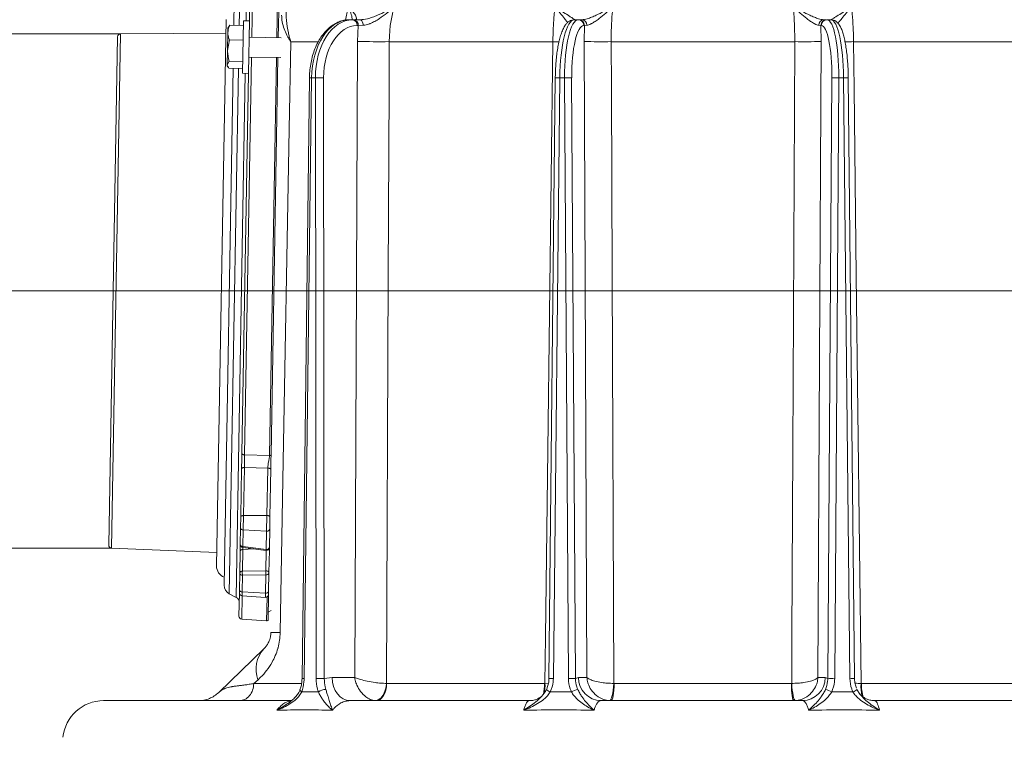
# Model space of a CAD drawing. Extents: x -3141 to -108, y -691 to 2778.
# Drawn here: x -915 to -578, y 2406 to 2651 of the extents above; entities that cross this region are included whole.
import ezdxf

# ---------------------------------------------------------------- set-up
doc = ezdxf.new("R2010")
doc.units = 0
doc.header["$LTSCALE"] = 5
doc.linetypes.add('HIDDEN', pattern=[1.905, 1.27, -0.635])
doc.layers.add('3', color=1, linetype='Continuous')
doc.layers.add('SLD-0', color=7, linetype='Continuous')
doc.layers.add('Bemaßungen(Brunner)', color=7, linetype='Continuous', lineweight=25)
doc.styles.add('Brunner 2014', font='arial.ttf', dxfattribs={"height": 35})
doc.dimstyles.new('Brunner 2014', dxfattribs={"dimscale": 5, "dimtxt": 35, "dimasz": 5, "dimexe": 3.175, "dimexo": 0, "dimgap": 0.762, "dimtad": 1, "dimdec": 0, "dimrnd": 1e-08, "dimtxsty": 'Brunner 2014', "dimcen": 0.09, "dimdle": 10, "dimclrd": 7, "dimclre": 7, "dimclrt": 7, "dimadec": 1, "dimazin": 2, "dimtfac": 0.666667, "dimtdec": 0, "dimtmove": 0, "dimatfit": 3, "dimldrblk": 'Filled-1', "dimfxl": 1, "dimtolj": 1, "dimlwd": 5, "dimlwe": 5, "dimarcsym": 0})

# ---------------------------------------------------------------- blocks, each defined once
blk = doc.blocks.new('*D283')
at = {"layer": 'Defpoints', "color": 0, "lineweight": 5, "transparency": 16777216}
for p in [(-881.94, 2558.29), (-330.85, 1164.02), (-123.91, 1164.02)]:
    blk.add_point(p, dxfattribs=at)
at = {"layer": 'SLD-0', "color": 7, "linetype": 'Continuous', "lineweight": 5, "transparency": 16777216}
for p, q in [((-881.94, 2558.29), (-108.03, 2558.29)), ((-123.91, 2533.29), (-123.91, 1189.02)), ((-330.85, 1164.02), (-108.03, 1164.02))]:
    blk.add_line(p, q, dxfattribs=at)
at = {"layer": 'SLD-0', "color": 7, "lineweight": 5, "transparency": 16777216}
for points in [[(-128.07, 2533.29), (-119.74, 2533.29), (-123.91, 2558.29)], [(-128.07, 1189.02), (-119.74, 1189.02), (-123.91, 1164.02)]]:
    blk.add_solid(points, dxfattribs=at)
at = {"layer": 'SLD-0', "color": 7, "transparency": 16777216, "insert": (-163.48, 1857.53), "char_height": 35, "attachment_point": 2, "rotation": 90, "style": 'Brunner 2014'}
blk.add_mtext('\\A1;1394', dxfattribs=at)
blk = doc.blocks.new('Filled-1')
at = {"color": 0}
for p, q in [((0, 0), (-1, 0.167)), ((-1, 0.167), (-1, -0.167)), ((-1, 0), (0, 0)), ((-1, -0.167), (0, 0))]:
    blk.add_line(p, q, dxfattribs=at)
at = {"color": 0, "flags": 128}
blk.add_lwpolyline([(-1, -0.167), (0, 0), (-1, 0.167), (-1, -0.167)], dxfattribs=at)
at = {"color": 0}
blk.add_solid([(-1, -0.167), (0, 0), (-1, 0.167), (-1, -0.167)], dxfattribs=at)
blk = doc.blocks.new('*D284')
at = {"layer": 'Defpoints', "color": 0, "lineweight": 5, "transparency": 16777216}
for p in [(-881.94, 2558.29), (-1287.8, 883.1), (-880.85, 883.1)]:
    blk.add_point(p, dxfattribs=at)
at = {"layer": 'SLD-0', "color": 7, "linetype": 'Continuous', "lineweight": 5, "transparency": 16777216}
for p, q in [((-881.94, 2558.29), (-1303.68, 2558.29)), ((-1287.8, 2533.29), (-1287.8, 908.1)), ((-880.85, 883.1), (-1303.68, 883.1))]:
    blk.add_line(p, q, dxfattribs=at)
at = {"layer": 'SLD-0', "color": 7, "lineweight": 5, "transparency": 16777216}
for points in [[(-1291.97, 2533.29), (-1283.64, 2533.29), (-1287.8, 2558.29)], [(-1291.97, 908.1), (-1283.64, 908.1), (-1287.8, 883.1)]]:
    blk.add_solid(points, dxfattribs=at)
at = {"layer": 'SLD-0', "color": 1, "transparency": 16777216, "insert": (-1327.36, 1740.45), "char_height": 35, "attachment_point": 2, "rotation": 90, "style": 'Brunner 2014'}
blk.add_mtext('\\A1;1675', dxfattribs=at)
blk = doc.blocks.new('*D286')
at = {"layer": 'Defpoints', "color": 0, "lineweight": 5, "transparency": 16777216}
for p in [(-880.4, 2646.27), (-1045.53, 2470.3), (-883.47, 2470.3)]:
    blk.add_point(p, dxfattribs=at)
at = {"layer": 'SLD-0', "color": 7, "linetype": 'Continuous', "lineweight": 5, "transparency": 16777216}
for p, q in [((-880.4, 2646.27), (-1061.41, 2646.27)), ((-1045.53, 2621.27), (-1045.53, 2495.3)), ((-883.47, 2470.3), (-1061.41, 2470.3)), ((-1045.53, 2470.3), (-1045.53, 2132.06))]:
    blk.add_line(p, q, dxfattribs=at)
at = {"layer": 'SLD-0', "color": 7, "lineweight": 5, "transparency": 16777216}
for points in [[(-1049.7, 2621.27), (-1041.37, 2621.27), (-1045.53, 2646.27)], [(-1049.7, 2495.3), (-1041.37, 2495.3), (-1045.53, 2470.3)]]:
    blk.add_solid(points, dxfattribs=at)
at = {"layer": 'SLD-0', "color": 1, "transparency": 16777216, "insert": (-1087.04, 2288.68), "char_height": 35, "attachment_point": 2, "rotation": 90, "style": 'Brunner 2014'}
blk.add_mtext('\\A1;%%c160/180/200', dxfattribs=at)
blk = doc.blocks.new('*D288')
at = {"layer": 'Bemaßungen(Brunner)', "color": 7, "linetype": 'Continuous', "lineweight": 5, "transparency": 16777216}
for p, q in [((-400.39, 2753.21), (-400.39, 2778.21)), ((-590.87, 2728.21), (-384.52, 2728.21)), ((-400.39, 2728.21), (-400.39, 2673.1)), ((-566.9, 2673.1), (-384.52, 2673.1)), ((-400.39, 2648.1), (-400.39, 2565.08))]:
    blk.add_line(p, q, dxfattribs=at)
at = {"layer": 'Bemaßungen(Brunner)', "color": 7, "linetype": 'HIDDEN', "lineweight": 5, "transparency": 16777216}
for points in [[(-404.56, 2753.21), (-396.22, 2753.21), (-400.39, 2728.21)], [(-404.56, 2648.1), (-396.22, 2648.1), (-400.39, 2673.1)]]:
    blk.add_solid(points, dxfattribs=at)
at = {"layer": 'Defpoints', "color": 0, "linetype": 'HIDDEN', "lineweight": 5, "transparency": 16777216}
for p in [(-590.87, 2728.21), (-566.9, 2673.1), (-400.39, 2673.1)]:
    blk.add_point(p, dxfattribs=at)
at = {"layer": 'Bemaßungen(Brunner)', "color": 1, "linetype": 'HIDDEN', "lineweight": 9, "transparency": 16777216, "insert": (-422, 2594.09), "char_height": 35, "attachment_point": 5, "rotation": 90, "style": 'Brunner 2014'}
blk.add_mtext('\\A1;55', dxfattribs=at)
blk = doc.blocks.new('*D289')
at = {"layer": 'Bemaßungen(Brunner)', "color": 7, "linetype": 'Continuous', "lineweight": 5, "transparency": 16777216}
for p, q in [((-764.75, 2728.12), (-1386.63, 2728.12)), ((-1370.76, 2703.12), (-1370.76, 907.79)), ((-858.33, 882.79), (-1386.63, 882.79))]:
    blk.add_line(p, q, dxfattribs=at)
at = {"layer": 'Bemaßungen(Brunner)', "color": 7, "lineweight": 5, "transparency": 16777216}
for points in [[(-1374.92, 2703.12), (-1366.59, 2703.12), (-1370.76, 2728.12)], [(-1374.92, 907.79), (-1366.59, 907.79), (-1370.76, 882.79)]]:
    blk.add_solid(points, dxfattribs=at)
at = {"layer": 'Defpoints', "color": 0, "lineweight": 5, "transparency": 16777216}
for p in [(-764.75, 2728.12), (-1370.76, 882.79), (-858.33, 882.79)]:
    blk.add_point(p, dxfattribs=at)
at = {"layer": 'Bemaßungen(Brunner)', "color": 1, "lineweight": 9, "transparency": 16777216, "insert": (-1392.44, 1806.93), "char_height": 35, "attachment_point": 5, "rotation": 90, "style": 'Brunner 2014'}
blk.add_mtext('\\A1;1845', dxfattribs=at)

msp = doc.modelspace()

# ---------------------------------------------------------------- linework, layer by layer
at = {"color": 7, "linetype": 'Continuous', "lineweight": 18}
for p, q in [((-844.28, 2651.14), (-847.55, 2464.17)), ((-838.29, 2650.77), (-838.6, 2632.77)), ((-836.29, 2650.73), (-838.29, 2650.77)), ((-836.29, 2650.73), (-836.6, 2632.74)), ((-802.03, 2651.1), (-800.96, 2651.1)), ((-801.1, 2651.1), (-801.65, 2651.1)), ((-800.96, 2651.1), (-800.58, 2651.1)), ((-800.58, 2651.1), (-798.45, 2651.1)), ((-725.06, 2651.1), (-723.7, 2651.1)), ((-723.7, 2651.1), (-723.56, 2651.1)), ((-723.39, 2651.1), (-722.49, 2651.1)), ((-639.65, 2651.1), (-638.84, 2651.1)), ((-638.66, 2651.1), (-638.54, 2651.1)), ((-638.54, 2651.1), (-637.17, 2651.1)), ((-843.77, 2640.58), (-843.66, 2646.74)), ((-843.66, 2646.74), (-843.63, 2648.36)), ((-843.39, 2648.77), (-843.63, 2648.36)), ((-843.3, 2648.71), (-843.04, 2649.21)), ((-838.32, 2649.13), (-843.04, 2649.21)), ((-799.04, 2649.11), (-799.43, 2649.11)), ((-799.33, 2643.67), (-799.04, 2649.11)), ((-797.33, 2649.21), (-799.04, 2649.11)), ((-721.62, 2649.11), (-721.76, 2649.11)), ((-721.7, 2643.67), (-721.62, 2649.11)), ((-720.76, 2649.21), (-721.62, 2649.11)), ((-640.62, 2649.11), (-641.41, 2649.21)), ((-640.62, 2649.11), (-640.56, 2643.67)), ((-640.5, 2649.11), (-640.62, 2649.11)), ((-843.12, 2644.25), (-843.77, 2640.58)), ((-838.41, 2644.16), (-843.12, 2644.25)), ((-825.39, 2644.94), (-836.39, 2645.13)), ((-812.76, 2643.6), (-822.14, 2643.6)), ((-800.25, 2426.03), (-799.33, 2643.67)), ((-732.42, 2643.6), (-788.41, 2643.6)), ((-720.75, 2426.03), (-721.7, 2643.67)), ((-649.61, 2643.6), (-712.43, 2643.6)), ((-640.56, 2643.67), (-641.65, 2426.03)), ((-572.51, 2643.6), (-629.46, 2643.6)), ((-843.85, 2635.7), (-843.77, 2640.58)), ((-843.25, 2636.89), (-843.85, 2635.7)), ((-838.53, 2636.81), (-843.25, 2636.89)), ((-836.51, 2638.34), (-825.51, 2638.14)), ((-843.86, 2635.36), (-843.85, 2635.7)), ((-843.86, 2635.36), (-843.63, 2634.95)), ((-838.58, 2634.41), (-843.29, 2634.5)), ((-838.6, 2632.77), (-836.6, 2632.74)), ((-815.72, 2631.28), (-818.25, 2425.64)), ((-815.01, 2631.27), (-817.53, 2425.63)), ((-813.69, 2631.27), (-815.01, 2631.27)), ((-813.47, 2425.63), (-813.69, 2631.27)), ((-810.88, 2631.27), (-810.65, 2425.63)), ((-731.57, 2631.27), (-733.75, 2425.63)), ((-730.05, 2631.27), (-732.23, 2425.63)), ((-728.39, 2631.27), (-730.05, 2631.27)), ((-727.08, 2425.63), (-728.39, 2631.27)), ((-725.97, 2631.27), (-724.66, 2425.63)), ((-638.29, 2425.63), (-636.91, 2631.27)), ((-634.54, 2631.27), (-635.92, 2425.63)), ((-632.86, 2631.27), (-634.54, 2631.27)), ((-630.73, 2425.63), (-632.86, 2631.27)), ((-629.15, 2425.63), (-631.28, 2631.27)), ((-846.8, 2420.9), (-831.38, 2435.79)), ((-833.34, 2425.26), (-834.77, 2423.99)), ((-834.77, 2423.99), (-818.53, 2423.99)), ((-810.65, 2425.63), (-807.98, 2426.03)), ((-807.98, 2426.03), (-800.25, 2426.03)), ((-789.39, 2423.99), (-789.3, 2423.99)), ((-789.3, 2423.99), (-735.22, 2423.99)), ((-735.22, 2423.99), (-735.12, 2423.99)), ((-735.12, 2423.99), (-733.94, 2424.05)), ((-724.66, 2425.63), (-723.65, 2426.03)), ((-723.65, 2426.03), (-720.75, 2426.03)), ((-711.54, 2423.99), (-711.44, 2423.99)), ((-711.44, 2423.99), (-650.75, 2423.99)), ((-650.75, 2423.99), (-650.64, 2423.99)), ((-641.65, 2426.03), (-639.15, 2426.03)), ((-639.15, 2426.03), (-638.29, 2425.63)), ((-626.88, 2423.99), (-626.77, 2423.99)), ((-626.77, 2423.99), (-571.76, 2423.99)), ((-886.21, 2418.1), (-821.9, 2418.1)), ((-801.85, 2418.1), (-740.44, 2418.1)), ((-720.99, 2417.64), (-720.99, 2417.74)), ((-715.89, 2418.1), (-646.98, 2418.1)), ((-622.24, 2418.1), (-559.77, 2418.1))]:
    msp.add_line(p, q, dxfattribs=at)
at = {"color": 7, "linetype": 'Continuous', "lineweight": 18, "flags": 128}
for points in [[(-798.45, 2651.1), (-798.24, 2651.06), (-798.03, 2650.95), (-797.85, 2650.78), (-797.68, 2650.55), (-797.54, 2650.27), (-797.43, 2649.94), (-797.36, 2649.59), (-797.33, 2649.21)], [(-822.14, 2643.6), (-822.67, 2613.61), (-824.81, 2493.63), (-825.74, 2441.41)], [(-788.41, 2643.6), (-788.48, 2627.61), (-788.77, 2563.62), (-789.39, 2423.99)], [(-735.12, 2423.99), (-734.92, 2439.99), (-734.14, 2503.98), (-732.42, 2643.6)], [(-730.28, 2643.59), (-731.03, 2643.59), (-732.42, 2643.6)], [(-712.43, 2643.6), (-712.37, 2627.61), (-712.11, 2563.62), (-711.54, 2423.99)], [(-650.64, 2423.99), (-650.57, 2439.99), (-650.27, 2503.98), (-649.61, 2643.6)], [(-629.46, 2643.6), (-629.27, 2627.61), (-628.52, 2563.62), (-626.88, 2423.99)], [(-829.82, 2448.49), (-829.58, 2448.55), (-828.78, 2448.9)], [(-801.85, 2418.1), (-803.04, 2418.25), (-804.18, 2418.7), (-805.24, 2419.43), (-806.16, 2420.41), (-806.92, 2421.62), (-807.49, 2422.99), (-807.85, 2424.48), (-807.98, 2426.03)], [(-793.2, 2418.11), (-792.51, 2418.22), (-791.84, 2418.56), (-791.2, 2419.1), (-790.64, 2419.83), (-790.16, 2420.72), (-789.78, 2421.74), (-789.52, 2422.84), (-789.39, 2423.99)], [(-789.3, 2423.99), (-789.38, 2422.84), (-789.59, 2421.73), (-789.92, 2420.71), (-790.36, 2419.82), (-790.9, 2419.09), (-791.51, 2418.54), (-792.17, 2418.21), (-792.85, 2418.1)], [(-712.94, 2418.11), (-712.73, 2418.22), (-712.51, 2418.56), (-712.3, 2419.1), (-712.09, 2419.83), (-711.91, 2420.72), (-711.76, 2421.74), (-711.63, 2422.84), (-711.54, 2423.99)], [(-711.44, 2423.99), (-711.46, 2422.84), (-711.52, 2421.73), (-711.62, 2420.71), (-711.76, 2419.82), (-711.92, 2419.09), (-712.1, 2418.54), (-712.3, 2418.21), (-712.51, 2418.1)], [(-649.89, 2418.1), (-650.05, 2418.21), (-650.22, 2418.54), (-650.36, 2419.09), (-650.49, 2419.82), (-650.6, 2420.71), (-650.68, 2421.73), (-650.73, 2422.84), (-650.75, 2423.99)], [(-650.64, 2423.99), (-650.56, 2422.84), (-650.45, 2421.74), (-650.31, 2420.72), (-650.15, 2419.83), (-649.98, 2419.1), (-649.8, 2418.56), (-649.62, 2418.22), (-649.45, 2418.11)], [(-818.38, 2421.11), (-818.6, 2421.27), (-818.78, 2421.42), (-818.9, 2421.57), (-818.96, 2421.69), (-818.96, 2421.8), (-818.96, 2421.81)]]:
    msp.add_lwpolyline(points, dxfattribs=at)
at = {"color": 7, "linetype": 'Continuous', "lineweight": 18}
for centre, radius, start, end in [((-801.22, 2649.31), 1.81, 353.8635, 81.5273), ((-800.84, 2649.31), 1.81, 353.8635, 81.5273), ((-723.73, 2649.13), 1.97, 359.6391, 89.1332), ((-723.59, 2649.13), 1.97, 359.6391, 89.1332), ((-722.62, 2649.24), 1.86, 359.1925, 85.8978), ((-639.53, 2649.22), 1.88, 93.5171, 180.2865), ((-638.64, 2649.12), 1.98, 90.6326, 180.1333), ((-638.52, 2649.12), 1.98, 90.6326, 180.1333), ((-791.61, 2996.54), 352.95, 268.7474, 270.5201), ((-715.53, 2847.73), 204.15, 268.2684, 270.8679), ((-646.56, 2833.87), 190.29, 269.0796, 271.8045), ((-632.54, 3003.3), 359.71, 270.0214, 270.4911), ((-816.22, 2545.01), 86.27, 89.1906, 89.665), ((-812.28, 2498.22), 133.06, 89.3934, 90.6066), ((-730.92, 2587.89), 43.38, 88.8589, 90.8612), ((-727.18, 2537.86), 93.42, 89.2565, 90.7435), ((-635.72, 2542.69), 88.59, 89.2329, 90.7671), ((-631.98, 2585.97), 45.31, 89.1158, 91.1191), ((-843.55, 2464.1), 4, 179, 250.3354), ((-827.34, 2373.96), 67.47, 88.6386, 91.3614), ((-823.74, 2428.92), 10.28, 138.059, 200.8491), ((-818.72, 2342.62), 83.02, 89.1831, 89.6761), ((-812.06, 2292.58), 133.06, 89.3934, 90.6066), ((-750.93, 2423.88), 15.7, 346.6377, 0.412), ((-751.25, 2423.05), 16.16, 351.6903, 3.3336), ((-733.09, 2382.6), 43.04, 88.8525, 90.871), ((-725.87, 2332.22), 93.42, 89.2565, 90.7435), ((-715.77, 2425.98), 7.88, 179.6391, 269.1332), ((-647.07, 2426.01), 7.91, 270.6326, 0.1333), ((-637.1, 2337.04), 88.59, 89.2329, 90.7671), ((-629.85, 2380.77), 44.86, 89.1037, 91.1269), ((-611.94, 2422.85), 14.99, 175.6254, 192.593), ((-612.55, 2423.59), 14.23, 178.3803, 198.0838), ((-809.56, 2416.06), 5.94, 95.8063, 121.6989), ((-732.11, 2424.42), 3.5, 224.7028, 250.5377), ((-721.47, 2412.67), 9.61, 104.5779, 118.5002), ((-641.87, 2411.98), 10.37, 61.702, 74.3582), ((-630.88, 2424.58), 3.67, 289.0975, 314.6288), ((-886.21, 2404.1), 14, 90, 174)]:
    msp.add_arc(centre, radius, start, end, dxfattribs=at)
for centre, major_axis, ratio, start_param, end_param in [((-802.15, 2631.1), (0.21, 20), 0.642748, 0.00659, 1.568659), ((-800.84, 2631.1), (-0.21, 20), 0.642748, 6.276596, 7.838665), ((-725.22, 2631.1), (0.16, 20), 0.241907, 0.001958, 1.564028), ((-723.55, 2631.1), (-0.16, 20), 0.241907, 6.281227, 7.843297), ((-638.69, 2631.1), (0.16, 20), 0.207899, 4.722785, 6.284855), ((-637.02, 2631.1), (-0.16, 20), 0.207899, 4.719446, 6.281516), ((-799.3, 2631.11), (-0.21, 18), 0.642739, 6.275864, 7.837933), ((-721.61, 2631.11), (-0.16, 18), 0.241903, 6.28101, 7.843079), ((-640.65, 2631.11), (0.16, 18), 0.207896, 4.72297, 6.28504)]:
    msp.add_ellipse(centre, major_axis=major_axis, ratio=ratio, start_param=start_param, end_param=end_param, dxfattribs=at)
for points, knots in [([(-822.14, 2643.6), (-822.14, 2643.61), (-822.16, 2643.65), (-822.2, 2643.8), (-822.37, 2644.35), (-822.64, 2645.32), (-823.2, 2647.62), (-823.75, 2650.91), (-823.68, 2653.66), (-823.64, 2655.03)], [0, 0, 0, 0, 0.002597, 0.009825, 0.037633, 0.145107, 0.260948, 0.630563, 1, 1, 1, 1]), ([(-803.37, 2650.98), (-803.25, 2651.71), (-802.99, 2653.32), (-802.54, 2654.82), (-802.29, 2655.64)], [0, 0, 0, 0, 0.45672, 1, 1, 1, 1]), ([(-802.29, 2655.64), (-802.29, 2655.63), (-801.79, 2655.06), (-800.91, 2653.99), (-800.07, 2652.79), (-799.67, 2651.96), (-799.53, 2651.31), (-799.91, 2651.17), (-800.13, 2651.1)], [0, 0, 0, 0, 0.001507, 0.259758, 0.507127, 0.647603, 0.791057, 1, 1, 1, 1]), ([(-801.1, 2651.1), (-801.11, 2651.22), (-801.13, 2651.9), (-801.52, 2653.41), (-802, 2654.86), (-802.29, 2655.63), (-802.29, 2655.64)], [0, 0, 0, 0, 0.102927, 0.539129, 0.997541, 1, 1, 1, 1]), ([(-798.45, 2651.1), (-797.61, 2651.17), (-796.2, 2651.31), (-794.14, 2651.96), (-791.97, 2652.79), (-789.43, 2653.99), (-787.57, 2655.06), (-786.65, 2655.63), (-786.65, 2655.64)], [0, 0, 0, 0, 0.2089406, 0.3507416, 0.4928777, 0.7402442, 0.9984929, 1, 1, 1, 1]), ([(-786.65, 2655.64), (-786.65, 2655.63), (-787.47, 2654.86), (-789.13, 2653.4), (-791.4, 2651.71), (-793.36, 2650.52), (-794.52, 2649.96), (-795.86, 2649.44), (-796.64, 2649.32), (-797.33, 2649.21)], [0, 0, 0, 0, 0.0014, 0.262407, 0.510769, 0.652032, 0.792916, 0.815961, 1, 1, 1, 1]), ([(-786.65, 2655.64), (-786.88, 2654.82), (-787.52, 2652.53), (-788.23, 2648.5), (-788.35, 2645.25), (-788.41, 2643.6)], [0, 0, 0, 0, 0.216246, 0.602512, 1, 1, 1, 1]), ([(-732.42, 2643.6), (-732.38, 2645.2), (-732.3, 2648.46), (-732, 2652.49), (-731.74, 2654.82), (-731.65, 2655.64)], [0, 0, 0, 0, 0.3862658, 0.7837541, 1, 1, 1, 1]), ([(-731.65, 2655.64), (-731.64, 2655.63), (-730.83, 2655.06), (-729.28, 2653.99), (-727.46, 2652.79), (-726.17, 2651.96), (-725.13, 2651.31), (-724.81, 2651.17), (-724.62, 2651.1)], [0, 0, 0, 0, 0.001507, 0.259758, 0.507127, 0.647603, 0.791057, 1, 1, 1, 1]), ([(-727.34, 2650.14), (-727.44, 2650.27), (-727.73, 2650.64), (-728.57, 2651.72), (-729.9, 2653.4), (-731.04, 2654.86), (-731.64, 2655.63), (-731.65, 2655.64)], [0, 0, 0, 0, 0.100105, 0.29689, 0.638778, 0.998073, 1, 1, 1, 1]), ([(-722.49, 2651.1), (-721.9, 2651.17), (-720.91, 2651.31), (-719.15, 2651.96), (-717.2, 2652.79), (-714.73, 2653.99), (-712.81, 2655.06), (-711.84, 2655.63), (-711.84, 2655.64)], [0, 0, 0, 0, 0.208941, 0.350742, 0.492878, 0.740244, 0.998493, 1, 1, 1, 1]), ([(-711.84, 2655.64), (-711.84, 2655.63), (-712.64, 2654.86), (-714.22, 2653.4), (-716.26, 2651.71), (-717.9, 2650.52), (-718.82, 2649.96), (-719.81, 2649.44), (-720.31, 2649.32), (-720.76, 2649.21)], [0, 0, 0, 0, 0.0014, 0.262407, 0.510769, 0.652032, 0.792916, 0.815961, 1, 1, 1, 1]), ([(-711.84, 2655.64), (-711.92, 2654.82), (-712.15, 2652.53), (-712.4, 2648.5), (-712.42, 2645.25), (-712.43, 2643.6)], [0, 0, 0, 0, 0.216246, 0.602512, 1, 1, 1, 1]), ([(-649.61, 2643.6), (-649.62, 2645.2), (-649.63, 2648.46), (-649.84, 2652.49), (-650.04, 2654.82), (-650.11, 2655.64)], [0, 0, 0, 0, 0.386266, 0.783754, 1, 1, 1, 1]), ([(-641.41, 2649.21), (-641.83, 2649.32), (-642.31, 2649.44), (-643.26, 2649.96), (-644.15, 2650.52), (-645.75, 2651.71), (-647.76, 2653.4), (-649.32, 2654.86), (-650.11, 2655.63), (-650.11, 2655.64)], [0, 0, 0, 0, 0.184039, 0.207084, 0.347968, 0.489231, 0.737593, 0.9986, 1, 1, 1, 1]), ([(-650.11, 2655.64), (-650.11, 2655.63), (-649.14, 2655.06), (-647.23, 2653.99), (-644.8, 2652.79), (-642.88, 2651.96), (-641.16, 2651.31), (-640.21, 2651.17), (-639.65, 2651.1)], [0, 0, 0, 0, 0.0015071, 0.2597558, 0.5071223, 0.6492584, 0.7910594, 1, 1, 1, 1]), ([(-637.49, 2651.1), (-637.27, 2651.17), (-636.9, 2651.31), (-635.81, 2651.96), (-634.46, 2652.78), (-632.57, 2653.99), (-630.98, 2655.06), (-630.15, 2655.63), (-630.14, 2655.64)], [0, 0, 0, 0, 0.2089419, 0.3490732, 0.4928746, 0.7402425, 0.9984929, 1, 1, 1, 1]), ([(-630.14, 2655.64), (-630.15, 2655.63), (-630.77, 2654.86), (-631.95, 2653.4), (-633.34, 2651.72), (-634.3, 2650.57), (-634.67, 2650.13), (-634.84, 2649.94)], [0, 0, 0, 0, 0.0018307, 0.3431287, 0.6678913, 0.8526086, 1, 1, 1, 1]), ([(-630.14, 2655.64), (-630.06, 2654.82), (-629.84, 2652.53), (-629.58, 2648.5), (-629.5, 2645.25), (-629.46, 2643.6)], [0, 0, 0, 0, 0.216246, 0.602512, 1, 1, 1, 1]), ([(-822.14, 2643.6), (-822.14, 2643.61), (-822.15, 2643.62), (-822.16, 2643.63), (-822.18, 2643.66), (-822.21, 2643.71), (-822.28, 2643.82), (-822.41, 2644.02), (-822.64, 2644.4), (-823.01, 2645.03), (-823.68, 2646.26), (-824.48, 2648.08), (-825.15, 2650.37), (-825.22, 2651.9), (-825.25, 2652.67)], [0, 0, 0, 0, 0.002256, 0.002758, 0.005476, 0.010532, 0.020254, 0.038956, 0.074951, 0.144395, 0.241595, 0.47377, 0.736924, 1, 1, 1, 1]), ([(-802.03, 2651.1), (-802.37, 2651.09), (-803.29, 2651.06), (-804.76, 2650.75), (-806.42, 2650.1), (-808, 2649.16), (-809.49, 2647.94), (-810.87, 2646.44), (-812.11, 2644.69), (-813.2, 2642.73), (-814.11, 2640.57), (-814.83, 2638.27), (-815.34, 2635.86), (-815.65, 2633.51), (-815.7, 2631.98), (-815.72, 2631.28)], [0, 0, 0, 0, 0.0456964, 0.1228702, 0.2002666, 0.2785469, 0.3580652, 0.438791, 0.5204189, 0.6025634, 0.6849078, 0.7672307, 0.8494785, 0.9316561, 1, 1, 1, 1]), ([(-725.06, 2651.1), (-725.36, 2651.07), (-725.97, 2651.02), (-726.8, 2650.62), (-727.54, 2650.02), (-728.21, 2649.2), (-728.86, 2648.07), (-729.47, 2646.61), (-730.01, 2644.86), (-730.46, 2642.93), (-730.84, 2640.85), (-731.14, 2638.63), (-731.36, 2636.3), (-731.51, 2633.93), (-731.56, 2632.24), (-731.57, 2631.37), (-731.57, 2631.27)], [0, 0, 0, 0, 0.050054, 0.105474, 0.16381, 0.231232, 0.31294, 0.404524, 0.493339, 0.579296, 0.663594, 0.746941, 0.829726, 0.912182, 0.990093, 1, 1, 1, 1]), ([(-631.28, 2631.27), (-631.28, 2631.7), (-631.3, 2632.94), (-631.38, 2634.98), (-631.54, 2637.34), (-631.76, 2639.6), (-632.05, 2641.73), (-632.39, 2643.69), (-632.8, 2645.48), (-633.26, 2647.06), (-633.82, 2648.45), (-634.42, 2649.51), (-635.11, 2650.3), (-635.85, 2650.81), (-636.57, 2651.07), (-637.02, 2651.09), (-637.17, 2651.1)], [0, 0, 0, 0, 0.043148, 0.12528, 0.207524, 0.289942, 0.372664, 0.455888, 0.539938, 0.625401, 0.71345, 0.806535, 0.870465, 0.924864, 0.975214, 1, 1, 1, 1]), ([(-843.04, 2649.21), (-843.11, 2649.04), (-843.47, 2648.23), (-843.58, 2647.4), (-843.66, 2646.74)], [0, 0, 0, 0, 0.2158943, 1, 1, 1, 1]), ([(-843.66, 2646.74), (-843.66, 2646.54), (-843.64, 2645.7), (-843.35, 2644.88), (-843.12, 2644.25)], [0, 0, 0, 0, 0.2356956, 1, 1, 1, 1]), ([(-843.77, 2640.58), (-843.77, 2640.49), (-843.78, 2639.25), (-843.51, 2638.03), (-843.25, 2636.89)], [0, 0, 0, 0, 0.070215, 1, 1, 1, 1]), ([(-843.85, 2635.7), (-843.85, 2635.67), (-843.85, 2635.27), (-843.56, 2634.87), (-843.29, 2634.5)], [0, 0, 0, 0, 0.0702148, 1, 1, 1, 1]), ([(-825.74, 2441.41), (-825.79, 2440.51), (-825.89, 2438.73), (-826.28, 2436.94), (-826.76, 2435.18), (-827.38, 2433.45), (-828.65, 2430.87), (-830.35, 2428.35), (-832.03, 2426.47), (-833.04, 2425.54), (-833.34, 2425.26)], [0, 0, 0, 0, 0.124907, 0.249919, 0.260729, 0.392682, 0.52482, 0.72063, 0.916843, 1, 1, 1, 1]), ([(-831.38, 2435.79), (-831.29, 2435.89), (-830.98, 2436.19), (-830.46, 2436.8), (-829.93, 2437.66), (-829.5, 2438.56), (-829.23, 2439.37), (-829.04, 2440.22), (-828.96, 2440.9), (-828.95, 2441.29), (-828.94, 2441.41)], [0, 0, 0, 0, 0.108116, 0.339768, 0.570931, 0.694391, 0.817163, 0.899169, 0.968873, 1, 1, 1, 1]), ([(-834.77, 2423.99), (-835.32, 2423.88), (-836.4, 2423.67), (-837.93, 2423.46), (-838.87, 2423.34), (-839.34, 2423.29), (-839.34, 2423.29), (-839.34, 2423.29), (-839.34, 2423.29), (-839.34, 2423.29), (-839.34, 2423.29), (-839.34, 2423.29), (-839.35, 2423.29), (-839.35, 2423.29), (-839.35, 2423.28), (-839.37, 2423.28), (-839.41, 2423.28), (-839.58, 2423.26), (-839.93, 2423.22), (-840.5, 2423.15), (-841.05, 2423.08), (-841.53, 2423.01), (-841.87, 2422.96), (-842.17, 2422.91), (-842.44, 2422.86), (-842.93, 2422.76), (-843.6, 2422.6), (-844.39, 2422.35), (-845.06, 2422.08), (-845.66, 2421.76), (-846.26, 2421.38), (-846.61, 2421.07), (-846.8, 2420.9)], [0, 0, 0, 0, 0.083822, 0.166021, 0.255656, 0.255658, 0.25566, 0.255662, 0.255666, 0.255675, 0.255689, 0.255717, 0.255771, 0.255881, 0.256119, 0.256681, 0.258607, 0.265162, 0.289047, 0.327188, 0.379384, 0.408044, 0.434544, 0.458903, 0.48114, 0.501274, 0.584357, 0.665489, 0.744718, 0.811351, 0.896668, 1, 1, 1, 1]), ([(-818.27, 2425.64), (-818.28, 2425.29), (-818.29, 2424.4), (-818.52, 2423.09), (-818.83, 2422.21), (-818.97, 2421.81)], [0, 0, 0, 0, 0.263048, 0.665665, 1, 1, 1, 1]), ([(-817.53, 2425.63), (-817.55, 2425.25), (-817.6, 2423.69), (-818.04, 2422.23), (-818.38, 2421.11)], [0, 0, 0, 0, 0.242143, 1, 1, 1, 1]), ([(-812.68, 2421.11), (-812.8, 2421.46), (-813.28, 2422.88), (-813.39, 2424.44), (-813.47, 2425.63)], [0, 0, 0, 0, 0.242157, 1, 1, 1, 1]), ([(-810.65, 2425.63), (-810.62, 2424.67), (-810.58, 2423.4), (-810.24, 2422.25), (-810.16, 2421.97)], [0, 0, 0, 0, 0.7572429, 1, 1, 1, 1]), ([(-800.25, 2426.03), (-800.24, 2426.02), (-800.15, 2425.42), (-799.92, 2424.53), (-799.29, 2422.9), (-798.27, 2421.11), (-796.65, 2419.46), (-794.88, 2418.4), (-793.77, 2418.21), (-793.2, 2418.11)], [0, 0, 0, 0, 0.001503, 0.151006, 0.226898, 0.430321, 0.653646, 0.820682, 1, 1, 1, 1]), ([(-800.25, 2426.03), (-800.24, 2426.02), (-799.86, 2425.87), (-799.2, 2425.63), (-797.8, 2425.21), (-795.92, 2424.74), (-793.5, 2424.32), (-791.22, 2424.06), (-790.01, 2424.02), (-789.39, 2423.99)], [0, 0, 0, 0, 0.001503, 0.151006, 0.226898, 0.430321, 0.653646, 0.820682, 1, 1, 1, 1]), ([(-733.78, 2425.63), (-733.78, 2425.24), (-733.8, 2424.31), (-734.1, 2423.06), (-734.48, 2422.27), (-734.63, 2421.97)], [0, 0, 0, 0, 0.308838, 0.734065, 1, 1, 1, 1]), ([(-732.23, 2425.63), (-732.24, 2425.25), (-732.3, 2423.69), (-732.85, 2422.23), (-733.27, 2421.11)], [0, 0, 0, 0, 0.242143, 1, 1, 1, 1]), ([(-726.06, 2421.11), (-726.21, 2421.46), (-726.83, 2422.88), (-726.98, 2424.44), (-727.08, 2425.63)], [0, 0, 0, 0, 0.242157, 1, 1, 1, 1]), ([(-724.66, 2425.63), (-724.59, 2424.67), (-724.49, 2423.4), (-724.01, 2422.25), (-723.89, 2421.97)], [0, 0, 0, 0, 0.757243, 1, 1, 1, 1]), ([(-720.75, 2426.03), (-720.74, 2426.02), (-720.7, 2425.42), (-720.54, 2424.53), (-719.98, 2422.9), (-718.93, 2421.11), (-717.12, 2419.46), (-715.03, 2418.4), (-713.65, 2418.21), (-712.94, 2418.11)], [0, 0, 0, 0, 0.0015026, 0.1510055, 0.2268983, 0.4303207, 0.6536463, 0.8206816, 1, 1, 1, 1]), ([(-720.75, 2426.03), (-720.74, 2426.02), (-720.6, 2425.87), (-720.28, 2425.63), (-719.43, 2425.21), (-718.07, 2424.74), (-715.96, 2424.32), (-713.68, 2424.06), (-712.27, 2424.02), (-711.54, 2423.99)], [0, 0, 0, 0, 0.001503, 0.151006, 0.226898, 0.430321, 0.653646, 0.820682, 1, 1, 1, 1]), ([(-641.65, 2426.03), (-641.66, 2426.02), (-641.78, 2425.87), (-642.07, 2425.63), (-642.87, 2425.21), (-644.17, 2424.74), (-646.24, 2424.32), (-648.5, 2424.06), (-649.91, 2424.02), (-650.64, 2423.99)], [0, 0, 0, 0, 0.0015026, 0.1510055, 0.2268983, 0.4303207, 0.6536463, 0.8206816, 1, 1, 1, 1]), ([(-641.65, 2426.03), (-641.65, 2426.02), (-641.69, 2425.42), (-641.84, 2424.53), (-642.4, 2422.9), (-643.44, 2421.11), (-645.25, 2419.46), (-647.35, 2418.4), (-648.73, 2418.21), (-649.45, 2418.11)], [0, 0, 0, 0, 0.0015026, 0.1510055, 0.2268983, 0.4303207, 0.6536463, 0.8206816, 1, 1, 1, 1]), ([(-639.07, 2421.97), (-638.75, 2422.87), (-638.33, 2424.06), (-638.3, 2425.32), (-638.29, 2425.63)], [0, 0, 0, 0, 0.758531, 1, 1, 1, 1]), ([(-635.92, 2425.63), (-635.93, 2425.25), (-635.98, 2423.69), (-636.53, 2422.23), (-636.95, 2421.11)], [0, 0, 0, 0, 0.2421428, 1, 1, 1, 1]), ([(-629.68, 2421.11), (-629.83, 2421.46), (-630.47, 2422.88), (-630.62, 2424.44), (-630.73, 2425.63)], [0, 0, 0, 0, 0.242157, 1, 1, 1, 1]), ([(-628.43, 2422.35), (-628.53, 2422.58), (-628.86, 2423.31), (-629.11, 2424.43), (-629.11, 2425.3), (-629.11, 2425.63)], [0, 0, 0, 0, 0.223912, 0.7072, 1, 1, 1, 1]), ([(-626.88, 2423.99), (-627.59, 2424), (-628.34, 2424.01), (-628.93, 2424.1), (-628.96, 2424.1)], [0, 0, 0, 0, 0.956011, 1, 1, 1, 1]), ([(-818.38, 2421.11), (-818.64, 2420.65), (-819.16, 2419.73), (-820.49, 2418.37), (-822.26, 2417.04), (-824.48, 2415.81), (-826.05, 2415.12), (-826.85, 2414.8), (-826.86, 2414.79)], [0, 0, 0, 0, 0.147561, 0.295623, 0.528623, 0.762222, 0.998249, 1, 1, 1, 1]), ([(-818.98, 2421.81), (-819.11, 2421.5), (-819.42, 2420.73), (-820.26, 2419.6), (-821.34, 2418.47), (-822.2, 2417.83), (-822.61, 2417.52)], [0, 0, 0, 0, 0.184568, 0.4430547, 0.7342683, 1, 1, 1, 1]), ([(-807.86, 2414.79), (-807.87, 2414.8), (-808.28, 2415.16), (-809.07, 2415.89), (-810.25, 2417.16), (-811.22, 2418.47), (-812.04, 2419.8), (-812.47, 2420.67), (-812.68, 2421.11)], [0, 0, 0, 0, 0.001751, 0.266745, 0.492654, 0.717991, 0.859209, 1, 1, 1, 1]), ([(-810.16, 2421.97), (-810.02, 2421.52), (-809.74, 2420.62), (-809.29, 2419.21), (-808.82, 2417.77), (-808.33, 2416.26), (-808.02, 2415.3), (-807.86, 2414.8), (-807.86, 2414.79)], [0, 0, 0, 0, 0.137462, 0.275434, 0.500884, 0.727034, 0.998424, 1, 1, 1, 1]), ([(-733.27, 2421.11), (-733.59, 2420.65), (-734.22, 2419.73), (-735.69, 2418.37), (-737.59, 2417.04), (-739.93, 2415.81), (-741.56, 2415.12), (-742.38, 2414.8), (-742.39, 2414.79)], [0, 0, 0, 0, 0.147561, 0.295623, 0.528623, 0.762222, 0.998249, 1, 1, 1, 1]), ([(-742.39, 2414.79), (-742.38, 2414.8), (-741.67, 2415.25), (-740.29, 2416.16), (-738.28, 2417.64), (-736.74, 2418.96), (-735.97, 2419.91), (-735.75, 2420.18)], [0, 0, 0, 0, 0.001952, 0.301572, 0.591719, 0.880973, 1, 1, 1, 1]), ([(-734.62, 2421.96), (-734.76, 2421.66), (-735.07, 2421.02), (-735.52, 2420.47), (-735.75, 2420.18)], [0, 0, 0, 0, 0.483185, 1, 1, 1, 1]), ([(-718.33, 2414.79), (-718.33, 2414.8), (-719.07, 2415.16), (-720.45, 2415.89), (-722.42, 2417.16), (-723.97, 2418.47), (-725.2, 2419.8), (-725.77, 2420.67), (-726.06, 2421.11)], [0, 0, 0, 0, 0.001751, 0.2667446, 0.4926542, 0.7179912, 0.8592086, 1, 1, 1, 1]), ([(-723.89, 2421.97), (-723.68, 2421.52), (-723.24, 2420.62), (-722.33, 2419.21), (-721.21, 2417.77), (-719.81, 2416.26), (-718.85, 2415.3), (-718.33, 2414.8), (-718.33, 2414.79)], [0, 0, 0, 0, 0.137462, 0.275434, 0.500884, 0.727034, 0.998424, 1, 1, 1, 1]), ([(-644.85, 2414.79), (-644.85, 2414.8), (-644.36, 2415.25), (-643.4, 2416.16), (-641.97, 2417.63), (-640.76, 2419.1), (-639.77, 2420.56), (-639.3, 2421.5), (-639.07, 2421.97)], [0, 0, 0, 0, 0.0015756, 0.2434515, 0.4776799, 0.7111875, 0.855895, 1, 1, 1, 1]), ([(-636.95, 2421.11), (-637.26, 2420.65), (-637.87, 2419.73), (-639.18, 2418.37), (-640.83, 2417.04), (-642.82, 2415.81), (-644.17, 2415.12), (-644.85, 2414.8), (-644.85, 2414.79)], [0, 0, 0, 0, 0.147561, 0.295623, 0.528623, 0.762222, 0.998249, 1, 1, 1, 1]), ([(-620.6, 2414.79), (-620.6, 2414.8), (-621.52, 2415.16), (-623.21, 2415.89), (-625.57, 2417.16), (-627.38, 2418.47), (-628.78, 2419.8), (-629.38, 2420.67), (-629.68, 2421.11)], [0, 0, 0, 0, 0.001751, 0.266745, 0.492654, 0.717991, 0.859209, 1, 1, 1, 1]), ([(-628.3, 2421.97), (-628.07, 2421.51), (-627.8, 2420.99), (-627.43, 2420.55), (-627.39, 2420.5)], [0, 0, 0, 0, 0.881778, 1, 1, 1, 1]), ([(-622.26, 2418.13), (-622.59, 2418.13), (-623.38, 2418.13), (-624.56, 2418.45), (-625.67, 2418.96), (-626.51, 2419.55), (-627.07, 2420.07), (-627.35, 2420.41), (-627.4, 2420.49), (-627.4, 2420.49)], [0, 0, 0, 0, 0.134502, 0.329221, 0.511058, 0.681446, 0.841873, 0.997245, 1, 1, 1, 1]), ([(-627.39, 2420.5), (-627.12, 2420.15), (-626.34, 2419.15), (-624.81, 2417.78), (-622.8, 2416.26), (-621.38, 2415.3), (-620.6, 2414.8), (-620.6, 2414.79)], [0, 0, 0, 0, 0.14162, 0.408706, 0.676622, 0.998133, 1, 1, 1, 1]), ([(-826.86, 2414.79), (-826.8, 2414.87), (-826.37, 2415.44), (-825.48, 2416.39), (-824.13, 2417.35), (-822.96, 2417.89), (-822.25, 2417.96), (-822.02, 2417.99)], [0, 0, 0, 0, 0.041891, 0.315191, 0.596439, 0.869986, 1, 1, 1, 1]), ([(-826.86, 2414.79), (-826.85, 2414.8), (-826.07, 2415.25), (-824.61, 2416.1), (-823.24, 2417.07), (-822.6, 2417.51)], [0, 0, 0, 0, 0.003479, 0.537613, 1, 1, 1, 1]), ([(-801.85, 2418.1), (-802.37, 2418.06), (-803.43, 2417.98), (-805.32, 2417.23), (-806.74, 2416.11), (-807.63, 2415.09), (-807.8, 2414.87), (-807.86, 2414.79)], [0, 0, 0, 0, 0.237783, 0.482425, 0.894642, 0.963587, 1, 1, 1, 1]), ([(-742.39, 2414.79), (-742.37, 2414.87), (-742.21, 2415.44), (-741.9, 2416.39), (-741.43, 2417.36), (-740.93, 2417.98), (-740.6, 2418.06), (-740.44, 2418.1)], [0, 0, 0, 0, 0.036381, 0.273738, 0.517997, 0.755568, 1, 1, 1, 1]), ([(-735.8, 2420.09), (-735.88, 2419.99), (-736.06, 2419.78), (-736.64, 2419.28), (-737.49, 2418.74), (-738.62, 2418.31), (-739.65, 2418.08), (-740.27, 2418.12), (-740.43, 2418.13)], [0, 0, 0, 0, 0.1541068, 0.3318639, 0.5192272, 0.7178246, 0.9240849, 1, 1, 1, 1]), ([(-715.89, 2418.1), (-716.11, 2418.06), (-716.54, 2417.98), (-717.31, 2417.23), (-717.88, 2416.11), (-718.23, 2415.09), (-718.3, 2414.87), (-718.33, 2414.79)], [0, 0, 0, 0, 0.2377827, 0.4824247, 0.8946416, 0.9635867, 1, 1, 1, 1]), ([(-644.85, 2414.79), (-644.87, 2414.87), (-645.03, 2415.44), (-645.35, 2416.39), (-645.86, 2417.36), (-646.4, 2417.98), (-646.79, 2418.06), (-646.98, 2418.1)], [0, 0, 0, 0, 0.036381, 0.273738, 0.517997, 0.755568, 1, 1, 1, 1]), ([(-622.24, 2418.1), (-622.1, 2418.06), (-621.82, 2417.98), (-621.31, 2417.23), (-620.92, 2416.11), (-620.66, 2415.09), (-620.61, 2414.87), (-620.6, 2414.79)], [0, 0, 0, 0, 0.237783, 0.482425, 0.894642, 0.963587, 1, 1, 1, 1])]:
    msp.add_open_spline(points, degree=3, knots=knots, dxfattribs=at)
for points in [[(-834.77, 2423.99), (-834.86, 2423.22), (-835.03, 2421.66), (-836.19, 2419.72), (-837.83, 2418.36), (-839.12, 2418.18), (-839.77, 2418.1)], [(-853.75, 2418.1), (-853.11, 2418.13), (-851.83, 2418.2), (-849.98, 2418.77), (-848.26, 2419.64), (-847.29, 2420.48), (-846.8, 2420.9)], [(-818.38, 2421.11), (-817.43, 2421.13), (-815.53, 2421.15), (-813.63, 2421.13), (-812.68, 2421.11)], [(-733.27, 2421.11), (-732.07, 2421.13), (-729.67, 2421.15), (-727.26, 2421.13), (-726.06, 2421.11)], [(-636.95, 2421.11), (-635.74, 2421.13), (-633.32, 2421.15), (-630.89, 2421.13), (-629.68, 2421.11)], [(-807.86, 2414.79), (-811.07, 2414.89), (-817.48, 2415.08), (-823.73, 2414.89), (-826.86, 2414.79)], [(-718.33, 2414.79), (-722.35, 2414.89), (-730.4, 2415.08), (-738.39, 2414.89), (-742.39, 2414.79)], [(-620.6, 2414.79), (-624.63, 2414.89), (-632.69, 2415.08), (-640.8, 2414.89), (-644.85, 2414.79)]]:
    msp.add_open_spline(points, degree=3, dxfattribs=at)
at = {"layer": '3', "linetype": 'Continuous', "lineweight": 18}
for p, q in [((-836.29, 2650.73), (-835.99, 2668)), ((-835.44, 2645.12), (-835.03, 2668.98)), ((-826.92, 2644.97), (-826.49, 2669.31)), ((-826.39, 2644.96), (-825.97, 2668.8)), ((-839.78, 2649.15), (-839.58, 2660.5)), ((-837.4, 2650.75), (-837.21, 2661.63)), ((-841.45, 2657.59), (-841.6, 2649.18)), ((-883.47, 2470.3), (-880.4, 2646.27)), ((-844.36, 2646.54), (-880.4, 2646.27)), ((-884.43, 2471.32), (-881.39, 2645.29)), ((-837.94, 2502.21), (-835.56, 2638.32)), ((-829.41, 2501.99), (-827.04, 2638.17)), ((-828.88, 2502.23), (-826.51, 2638.16)), ((-841.85, 2634.47), (-844.94, 2457.62)), ((-843.18, 2454.66), (-840.04, 2634.44)), ((-840.84, 2453.44), (-837.71, 2632.76)), ((-838.87, 2502.72), (-836.61, 2632.67)), ((-837.94, 2502.21), (-829.41, 2501.99)), ((-838.01, 2497.86), (-838.3, 2481.43)), ((-830.01, 2497.66), (-838.01, 2497.86)), ((-830.3, 2481.45), (-830.01, 2497.66)), ((-839.25, 2481.07), (-838.96, 2497.5)), ((-828.97, 2497.27), (-829.25, 2481.05)), ((-839.32, 2477.25), (-839.25, 2481.07)), ((-838.3, 2481.43), (-838.38, 2476.53)), ((-830.3, 2481.45), (-838.3, 2481.43)), ((-830.39, 2476.09), (-830.3, 2481.45)), ((-829.25, 2481.05), (-829.32, 2476.78)), ((-839.42, 2471.56), (-839.32, 2477.25)), ((-838.38, 2476.53), (-838.48, 2470.84)), ((-830.39, 2476.09), (-838.38, 2476.53)), ((-830.5, 2469.81), (-830.39, 2476.09)), ((-829.32, 2476.78), (-829.43, 2470.5)), ((-839.46, 2469.18), (-839.42, 2471.56)), ((-838.48, 2470.84), (-830.5, 2469.81)), ((-883.47, 2470.3), (-847.47, 2468.77)), ((-839.59, 2461.73), (-839.46, 2469.18)), ((-838.55, 2469.86), (-838.68, 2462.42)), ((-838.55, 2470.55), (-830.56, 2469.52)), ((-838.54, 2470.55), (-838.55, 2469.86)), ((-838.55, 2469.86), (-834.83, 2470.07)), ((-830.68, 2462.58), (-830.56, 2469.52)), ((-829.45, 2469.6), (-829.59, 2461.86)), ((-829.43, 2470.5), (-829.45, 2469.6)), ((-839.69, 2456.04), (-839.59, 2461.73)), ((-838.65, 2461.01), (-838.75, 2455.32)), ((-838.68, 2462.42), (-830.68, 2462.58)), ((-830.65, 2461.17), (-838.65, 2461.01)), ((-830.76, 2454.88), (-830.65, 2461.17)), ((-829.59, 2461.86), (-829.7, 2455.57)), ((-843.18, 2454.66), (-840.84, 2453.44)), ((-839.85, 2447.03), (-839.71, 2455.01)), ((-839.71, 2455.01), (-839.69, 2456.04)), ((-838.92, 2446.02), (-838.78, 2454)), ((-838.75, 2455.32), (-838.78, 2454)), ((-838.78, 2454), (-830.78, 2453.44)), ((-830.76, 2454.88), (-838.75, 2455.32)), ((-830.78, 2453.44), (-830.76, 2454.88)), ((-829.86, 2445.89), (-829.72, 2454.42)), ((-829.7, 2455.57), (-829.72, 2454.42)), ((-830.4, 2445.4), (-830.26, 2453.54)), ((-838.92, 2446.02), (-830.4, 2445.4))]:
    msp.add_line(p, q, dxfattribs=at)
at = {"layer": '3', "linetype": 'Continuous', "lineweight": 18, "flags": 128}
for points in [[(-837.94, 2502.21), (-838.12, 2502.23), (-838.3, 2502.26), (-838.46, 2502.31), (-838.61, 2502.38), (-838.72, 2502.45), (-838.81, 2502.54), (-838.86, 2502.63), (-838.87, 2502.72)], [(-838.01, 2497.86), (-838.2, 2497.85), (-838.38, 2497.83), (-838.54, 2497.8), (-838.69, 2497.75), (-838.8, 2497.7), (-838.89, 2497.64), (-838.95, 2497.57), (-838.96, 2497.5)], [(-838.3, 2481.43), (-838.49, 2481.42), (-838.66, 2481.4), (-838.83, 2481.37), (-838.97, 2481.33), (-839.09, 2481.27), (-839.18, 2481.21), (-839.23, 2481.14), (-839.25, 2481.07)], [(-830.3, 2481.45), (-830.09, 2481.44), (-829.9, 2481.42), (-829.72, 2481.38), (-829.56, 2481.33), (-829.43, 2481.27), (-829.33, 2481.2), (-829.27, 2481.13), (-829.25, 2481.05)]]:
    msp.add_lwpolyline(points, dxfattribs=at)
at = {"layer": '3', "linetype": 'Continuous', "lineweight": 18}
for centre, radius, start, end in [((-880.39, 2645.27), 1, 90.4294, 179), ((-838.46, 2477.4), 0.875, 189.8295, 274.7883), ((-830.21, 2476.99), 0.91, 258.7273, 346.9974), ((-883.43, 2471.3), 1, 179, 267.5706), ((-838.42, 2471.55), 1, 179, 262.6447), ((-838.56, 2471.71), 0.875, 189.8295, 274.7883), ((-839.51, 2470.92), 1.04, 339.3846, 355.684), ((-838.62, 2469.01), 0.857, 85.5148, 168.7719), ((-830.43, 2470.51), 1, 262.6447, 359), ((-831.53, 2469.89), 1.04, 339.3846, 355.684), ((-830.32, 2470.7), 0.91, 258.7273, 346.9974), ((-830.02, 2469.59), 0.571, 0.3305, 41.6572), ((-838.75, 2461.57), 0.857, 85.5148, 168.7719), ((-838.73, 2461.88), 0.875, 189.8295, 274.7883), ((-831.19, 2461.86), 7.52, 175.738, 186.5037), ((-823.18, 2462.02), 7.52, 175.738, 186.5037), ((-830.49, 2461.67), 0.927, 11.5698, 101.4618), ((-830.47, 2462.06), 0.91, 258.7273, 346.9974), ((-841.66, 2457.57), 3.28, 179, 242.5), ((-838.71, 2454.99), 1, 179, 266), ((-838.83, 2456.19), 0.875, 189.8295, 274.7883), ((-830.72, 2454.43), 1, 266, 359), ((-830.58, 2455.78), 0.91, 258.7273, 346.9974), ((-841.77, 2451.67), 2, 359, 62.5), ((-838.85, 2447.02), 1, 179, 265.8299), ((-830.36, 2445.9), 0.5, 265.8299, 359)]:
    msp.add_arc(centre, radius, start, end, dxfattribs=at)
for points, knots in [([(-838.87, 2502.72), (-838.88, 2502.3), (-838.9, 2501.28), (-838.93, 2499.43), (-838.95, 2498.14), (-838.96, 2497.5)], [0, 0, 0, 0, 0.257917, 0.630908, 1, 1, 1, 1]), ([(-838.01, 2497.86), (-838, 2498.39), (-837.99, 2499.47), (-837.96, 2501.01), (-837.95, 2501.86), (-837.94, 2502.21)], [0, 0, 0, 0, 0.369107, 0.74208, 1, 1, 1, 1]), ([(-830.01, 2497.66), (-829.99, 2498.02), (-829.95, 2498.73), (-829.7, 2499.9), (-829.48, 2501.01), (-829.43, 2501.7), (-829.41, 2501.99)], [0, 0, 0, 0, 0.251002, 0.489211, 0.783784, 1, 1, 1, 1]), ([(-828.97, 2497.27), (-828.96, 2497.7), (-828.94, 2498.55), (-828.91, 2500.3), (-828.89, 2501.45), (-828.88, 2502.23)], [0, 0, 0, 0, 0.260918, 0.503068, 1, 1, 1, 1])]:
    msp.add_open_spline(points, degree=3, knots=knots, dxfattribs=at)
for points in [[(-828.88, 2502.23), (-828.88, 2502.21), (-828.89, 2502.18), (-828.92, 2502.13), (-828.97, 2502.09), (-829.04, 2502.05), (-829.12, 2502.02), (-829.21, 2502), (-829.31, 2501.99), (-829.38, 2501.99), (-829.41, 2501.99)], [(-830.01, 2497.66), (-829.95, 2497.66), (-829.81, 2497.66), (-829.61, 2497.63), (-829.43, 2497.6), (-829.27, 2497.55), (-829.14, 2497.48), (-829.04, 2497.42), (-828.98, 2497.34), (-828.97, 2497.29), (-828.97, 2497.27)]]:
    msp.add_open_spline(points, degree=3, dxfattribs=at)
at = {"layer": 'SLD-0', "lineweight": 18}
msp.add_point((-881.94, 2558.29), dxfattribs=at)

# ---------------------------------------------------------------- dimensions: what is measured, and where the dimension line sits
at = {"layer": 'Bemaßungen(Brunner)', "color": 1, "linetype": 'HIDDEN', "lineweight": 9}
dim = msp.add_linear_dim(base=(-400.39, 2673.1), p1=(-590.87, 2728.21), p2=(-566.9, 2673.1), angle=90, dimstyle='Brunner 2014', override={"dimclrt": 1}, dxfattribs=at)
dim.commit()
dim.dimension.update_dxf_attribs({"geometry": '*D288', "text_midpoint": (-422, 2594.09)})
at = {"layer": 'Bemaßungen(Brunner)', "color": 7, "lineweight": 9}
dim = msp.add_linear_dim(base=(-1370.76, 882.79), p1=(-764.75, 2728.12), p2=(-858.33, 882.79), angle=90, dimstyle='Brunner 2014', override={"dimclrt": 1}, dxfattribs=at)
dim.commit()
dim.dimension.update_dxf_attribs({"geometry": '*D289', "text_midpoint": (-1370.76, 1806.93), "dimtype": 160})
at = {"layer": 'SLD-0'}
dim = msp.add_linear_dim(base=(-1045.53, 2470.3), p1=(-880.4, 2646.27), p2=(-883.47, 2470.3), angle=90, text='%%c160/180/200', dimstyle='Brunner 2014', override={"dimclrt": 1}, dxfattribs=at)
dim.commit()
dim.dimension.update_dxf_attribs({"geometry": '*D286', "text_midpoint": (-1045.53, 2288.68), "dimtype": 160})
dim = msp.add_linear_dim(base=(-1287.8, 883.1), p1=(-881.94, 2558.29), p2=(-880.85, 883.1), angle=90, dimstyle='Brunner 2014', override={"dimclrt": 1}, dxfattribs=at)
dim.commit()
dim.dimension.update_dxf_attribs({"geometry": '*D284', "text_midpoint": (-1287.8, 1740.45), "dimtype": 160})
dim = msp.add_linear_dim(base=(-123.91, 1164.02), p1=(-881.94, 2558.29), p2=(-330.85, 1164.02), angle=90, dimstyle='Brunner 2014', dxfattribs=at)
dim.commit()
dim.dimension.update_dxf_attribs({"geometry": '*D283', "text_midpoint": (-123.91, 1857.53), "dimtype": 160})

doc.saveas('drawing.dxf')
